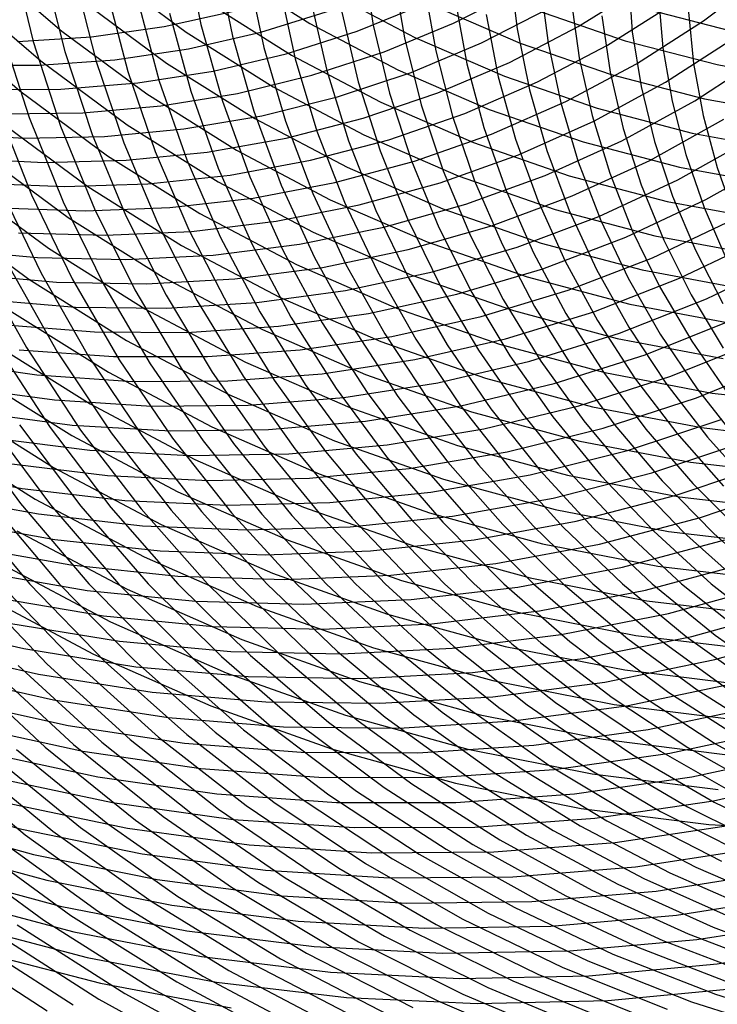
# Model space of a CAD drawing. Units: inches. Extents: x -1 to 1, y -1 to 1.
# Drawn here: x -0.32 to -0.02, y -0.77 to -0.34 of the extents above; entities that cross this region are included whole.
import ezdxf

# ---------------------------------------------------------------- set-up
doc = ezdxf.new("R2010")
doc.units = ezdxf.units.IN
doc.header["$MEASUREMENT"] = 0
for name, color, linetype, true_color in [('layer156', 7, 'Continuous', 0x1ead74), ('layer157', 7, 'Continuous', 0x1ead76), ('layer158', 7, 'Continuous', 0x1ead79), ('layer159', 7, 'Continuous', 0x1ead7b), ('layer160', 7, 'Continuous', 0x1ead7d), ('layer161', 7, 'Continuous', 0x1ead80), ('layer162', 7, 'Continuous', 0x1ead82), ('layer163', 7, 'Continuous', 0x1ead84), ('layer164', 7, 'Continuous', 0x1ead87), ('layer165', 7, 'Continuous', 0x1ead89), ('layer166', 7, 'Continuous', 0x1ead8c), ('layer167', 7, 'Continuous', 0x1ead8e), ('layer168', 7, 'Continuous', 0x1ead90), ('layer169', 7, 'Continuous', 0x1ead93), ('layer170', 7, 'Continuous', 0x1ead95), ('layer314', 7, 'Continuous', 0xad1e8c), ('layer315', 7, 'Continuous', 0xad1e89), ('layer316', 7, 'Continuous', 0xad1e87), ('layer317', 7, 'Continuous', 0xad1e84), ('layer318', 7, 'Continuous', 0xad1e82), ('layer319', 7, 'Continuous', 0xad1e80), ('layer320', 7, 'Continuous', 0xad1e7d), ('layer321', 7, 'Continuous', 0xad1e7b), ('layer322', 7, 'Continuous', 0xad1e79), ('layer323', 7, 'Continuous', 0xad1e76), ('layer324', 7, 'Continuous', 0xad1e74), ('layer325', 7, 'Continuous', 0xad1e71), ('layer326', 7, 'Continuous', 0xad1e6f), ('layer327', 7, 'Continuous', 0xad1e6d), ('layer328', 7, 'Continuous', 0xad1e6a), ('layer329', 7, 'Continuous', 0xad1e68), ('layer330', 7, 'Continuous', 0xad1e66), ('layer331', 7, 'Continuous', 0xad1e63), ('layer332', 7, 'Continuous', 0xad1e61), ('layer333', 7, 'Continuous', 0xad1e5e), ('layer59', 7, 'Continuous', 0xadab1e), ('layer60', 7, 'Continuous', 0xadad1e), ('layer61', 7, 'Continuous', 0xabad1e), ('layer62', 7, 'Continuous', 0xa8ad1e), ('layer63', 7, 'Continuous', 0xa6ad1e), ('layer64', 7, 'Continuous', 0xa3ad1e), ('layer65', 7, 'Continuous', 0xa1ad1e), ('layer66', 7, 'Continuous', 0x9fad1e), ('layer67', 7, 'Continuous', 0x9cad1e), ('layer68', 7, 'Continuous', 0x9aad1e), ('layer7', 7, 'Continuous', 0xad2f1e)]:
    doc.layers.add(name, color=color, linetype=linetype, true_color=true_color)

msp = doc.modelspace()

# ---------------------------------------------------------------- linework, layer by layer
at = {"layer": 'layer156'}
for p, q in [((-0.37724, -0.68011), (-0.32458, -0.69488)), ((-0.37198, -0.69138), (-0.31871, -0.70614)), ((-0.36673, -0.70265), (-0.31285, -0.7174)), ((-0.36147, -0.71392), (-0.30699, -0.72866)), ((-0.35622, -0.72519), (-0.30113, -0.73992)), ((-0.35096, -0.73646), (-0.29527, -0.75118)), ((-0.34571, -0.74773), (-0.28941, -0.76243))]:
    msp.add_line(p, q, dxfattribs=at)
at = {"layer": 'layer157'}
for p, q in [((-0.37147, -0.6048), (-0.32296, -0.61618)), ((-0.3656, -0.61606), (-0.31649, -0.62739)), ((-0.35974, -0.62732), (-0.31002, -0.6386)), ((-0.35388, -0.63858), (-0.30355, -0.64981)), ((-0.34802, -0.64984), (-0.29707, -0.66102)), ((-0.34216, -0.6611), (-0.2906, -0.67223)), ((-0.3363, -0.67236), (-0.28413, -0.68344)), ((-0.33044, -0.68362), (-0.27766, -0.69465)), ((-0.32458, -0.69488), (-0.27119, -0.70586)), ((-0.31871, -0.70614), (-0.26471, -0.71707)), ((-0.31285, -0.7174), (-0.25824, -0.72828)), ((-0.30699, -0.72866), (-0.25177, -0.73949)), ((-0.30113, -0.73992), (-0.2453, -0.7507)), ((-0.29527, -0.75118), (-0.23883, -0.76191)), ((-0.28941, -0.76243), (-0.23235, -0.77312))]:
    msp.add_line(p, q, dxfattribs=at)
at = {"layer": 'layer158'}
for p, q in [((-0.36827, -0.53771), (-0.32361, -0.54621)), ((-0.3618, -0.54892), (-0.31652, -0.55733)), ((-0.35532, -0.56013), (-0.30944, -0.56845)), ((-0.34885, -0.57134), (-0.30235, -0.57957)), ((-0.34238, -0.58255), (-0.29527, -0.59069)), ((-0.33591, -0.59376), (-0.28818, -0.60182)), ((-0.32944, -0.60497), (-0.2811, -0.61294)), ((-0.32296, -0.61618), (-0.27401, -0.62406)), ((-0.31649, -0.62739), (-0.26693, -0.63518)), ((-0.31002, -0.6386), (-0.25984, -0.6463)), ((-0.30355, -0.64981), (-0.25276, -0.65742)), ((-0.29707, -0.66102), (-0.24567, -0.66854)), ((-0.2906, -0.67223), (-0.23859, -0.67966)), ((-0.28413, -0.68344), (-0.2315, -0.69078)), ((-0.27766, -0.69465), (-0.22442, -0.7019)), ((-0.27119, -0.70586), (-0.21733, -0.71303)), ((-0.26471, -0.71707), (-0.21025, -0.72415)), ((-0.25824, -0.72828), (-0.20316, -0.73527)), ((-0.25177, -0.73949), (-0.19608, -0.74639)), ((-0.2453, -0.7507), (-0.18899, -0.75751)), ((-0.23883, -0.76191), (-0.18191, -0.76863))]:
    msp.add_line(p, q, dxfattribs=at)
at = {"layer": 'layer159'}
for p, q in [((-0.35903, -0.49061), (-0.31722, -0.49651)), ((-0.35195, -0.50173), (-0.30953, -0.5075)), ((-0.34486, -0.51285), (-0.30183, -0.51849)), ((-0.33778, -0.52397), (-0.29413, -0.52948)), ((-0.33069, -0.53509), (-0.28644, -0.54048)), ((-0.32361, -0.54621), (-0.27874, -0.55147)), ((-0.31652, -0.55733), (-0.27104, -0.56246)), ((-0.30944, -0.56845), (-0.26335, -0.57345)), ((-0.30235, -0.57957), (-0.25565, -0.58444)), ((-0.29527, -0.59069), (-0.24795, -0.59544)), ((-0.28818, -0.60182), (-0.24026, -0.60643)), ((-0.2811, -0.61294), (-0.23256, -0.61742)), ((-0.27401, -0.62406), (-0.22486, -0.62841)), ((-0.26693, -0.63518), (-0.21717, -0.6394)), ((-0.25984, -0.6463), (-0.20947, -0.6504)), ((-0.25276, -0.65742), (-0.20177, -0.66139)), ((-0.24567, -0.66854), (-0.19408, -0.67238)), ((-0.23859, -0.67966), (-0.18638, -0.68337)), ((-0.2315, -0.69078), (-0.17868, -0.69436)), ((-0.22442, -0.7019), (-0.17099, -0.70536)), ((-0.21733, -0.71303), (-0.16329, -0.71635)), ((-0.21025, -0.72415), (-0.15559, -0.72734)), ((-0.20316, -0.73527), (-0.1479, -0.73833)), ((-0.19608, -0.74639), (-0.1402, -0.74932)), ((-0.18899, -0.75751), (-0.1325, -0.76032)), ((-0.18191, -0.76863), (-0.12481, -0.77131))]:
    msp.add_line(p, q, dxfattribs=at)
at = {"layer": 'layer160'}
for p, q in [((-0.35571, -0.44155), (-0.31694, -0.44525)), ((-0.34801, -0.45254), (-0.30864, -0.45607)), ((-0.34031, -0.46353), (-0.30033, -0.46689)), ((-0.33262, -0.47452), (-0.29203, -0.47772)), ((-0.32492, -0.48552), (-0.28372, -0.48854)), ((-0.31722, -0.49651), (-0.27542, -0.49936)), ((-0.30953, -0.5075), (-0.26711, -0.51019)), ((-0.30183, -0.51849), (-0.25881, -0.52101)), ((-0.29413, -0.52948), (-0.2505, -0.53183)), ((-0.28644, -0.54048), (-0.2422, -0.54266)), ((-0.27874, -0.55147), (-0.2339, -0.55348)), ((-0.27104, -0.56246), (-0.22559, -0.5643)), ((-0.26335, -0.57345), (-0.21729, -0.57513)), ((-0.25565, -0.58444), (-0.20898, -0.58595)), ((-0.24795, -0.59544), (-0.20068, -0.59677)), ((-0.24026, -0.60643), (-0.19237, -0.6076)), ((-0.23256, -0.61742), (-0.18407, -0.61842)), ((-0.22486, -0.62841), (-0.17576, -0.62924)), ((-0.21717, -0.6394), (-0.16746, -0.64006)), ((-0.20947, -0.6504), (-0.15915, -0.65089)), ((-0.20177, -0.66139), (-0.15085, -0.66171)), ((-0.19408, -0.67238), (-0.14254, -0.67253)), ((-0.18638, -0.68337), (-0.13424, -0.68336)), ((-0.17868, -0.69436), (-0.12593, -0.69418)), ((-0.17099, -0.70536), (-0.11763, -0.705)), ((-0.16329, -0.71635), (-0.10932, -0.71583)), ((-0.15559, -0.72734), (-0.10102, -0.72665)), ((-0.1479, -0.73833), (-0.09271, -0.73747)), ((-0.1402, -0.74932), (-0.08441, -0.7483)), ((-0.1325, -0.76032), (-0.0761, -0.75912)), ((-0.12481, -0.77131), (-0.0678, -0.76994))]:
    msp.add_line(p, q, dxfattribs=at)
at = {"layer": 'layer161'}
for p, q in [((-0.35847, -0.39113), (-0.3229, -0.39304)), ((-0.35016, -0.40196), (-0.314, -0.40366)), ((-0.34186, -0.41278), (-0.30509, -0.41427)), ((-0.33355, -0.4236), (-0.29618, -0.42489)), ((-0.32525, -0.43443), (-0.28727, -0.4355)), ((-0.31694, -0.44525), (-0.27837, -0.44612)), ((-0.30864, -0.45607), (-0.26946, -0.45673)), ((-0.30033, -0.46689), (-0.26055, -0.46734)), ((-0.29203, -0.47772), (-0.25165, -0.47796)), ((-0.28372, -0.48854), (-0.24274, -0.48857)), ((-0.27542, -0.49936), (-0.23383, -0.49919)), ((-0.26711, -0.51019), (-0.22493, -0.5098)), ((-0.25881, -0.52101), (-0.21602, -0.52042)), ((-0.2505, -0.53183), (-0.20711, -0.53103)), ((-0.2422, -0.54266), (-0.19821, -0.54165)), ((-0.2339, -0.55348), (-0.1893, -0.55226)), ((-0.22559, -0.5643), (-0.18039, -0.56288)), ((-0.21729, -0.57513), (-0.17149, -0.57349)), ((-0.20898, -0.58595), (-0.16258, -0.58411)), ((-0.20068, -0.59677), (-0.15367, -0.59472)), ((-0.19237, -0.6076), (-0.14477, -0.60533)), ((-0.18407, -0.61842), (-0.13586, -0.61595)), ((-0.17576, -0.62924), (-0.12695, -0.62656)), ((-0.16746, -0.64006), (-0.11805, -0.63718)), ((-0.15915, -0.65089), (-0.10914, -0.64779)), ((-0.15085, -0.66171), (-0.10023, -0.65841)), ((-0.14254, -0.67253), (-0.09133, -0.66902)), ((-0.13424, -0.68336), (-0.08242, -0.67964)), ((-0.12593, -0.69418), (-0.07351, -0.69025)), ((-0.11763, -0.705), (-0.06461, -0.70087)), ((-0.10932, -0.71583), (-0.0557, -0.71148)), ((-0.10102, -0.72665), (-0.04679, -0.7221)), ((-0.09271, -0.73747), (-0.03789, -0.73271)), ((-0.08441, -0.7483), (-0.02898, -0.74333)), ((-0.0761, -0.75912), (-0.02007, -0.75394)), ((-0.0678, -0.76994), (-0.01117, -0.76455))]:
    msp.add_line(p, q, dxfattribs=at)
at = {"layer": 'layer162'}
for p, q in [((-0.34962, -0.3612), (-0.31618, -0.36124)), ((-0.34072, -0.37181), (-0.30668, -0.37161)), ((-0.33181, -0.38243), (-0.29718, -0.38197)), ((-0.3229, -0.39304), (-0.28768, -0.39234)), ((-0.314, -0.40366), (-0.27818, -0.40271)), ((-0.30509, -0.41427), (-0.26868, -0.41307)), ((-0.29618, -0.42489), (-0.25918, -0.42344)), ((-0.28727, -0.4355), (-0.24968, -0.43381)), ((-0.27837, -0.44612), (-0.24018, -0.44417)), ((-0.26946, -0.45673), (-0.23068, -0.45454)), ((-0.26055, -0.46734), (-0.22118, -0.46491)), ((-0.25165, -0.47796), (-0.21168, -0.47528)), ((-0.24274, -0.48857), (-0.20218, -0.48564)), ((-0.23383, -0.49919), (-0.19268, -0.49601)), ((-0.22493, -0.5098), (-0.18318, -0.50638)), ((-0.21602, -0.52042), (-0.17368, -0.51674)), ((-0.20711, -0.53103), (-0.16418, -0.52711)), ((-0.19821, -0.54165), (-0.15468, -0.53748)), ((-0.1893, -0.55226), (-0.14518, -0.54784)), ((-0.18039, -0.56288), (-0.13568, -0.55821)), ((-0.17149, -0.57349), (-0.12618, -0.56858)), ((-0.16258, -0.58411), (-0.11669, -0.57894)), ((-0.15367, -0.59472), (-0.10719, -0.58931)), ((-0.14477, -0.60533), (-0.09769, -0.59968)), ((-0.13586, -0.61595), (-0.08819, -0.61005)), ((-0.12695, -0.62656), (-0.07869, -0.62041)), ((-0.11805, -0.63718), (-0.06919, -0.63078)), ((-0.10914, -0.64779), (-0.05969, -0.64115)), ((-0.10023, -0.65841), (-0.05019, -0.65151)), ((-0.09133, -0.66902), (-0.04069, -0.66188)), ((-0.08242, -0.67964), (-0.03119, -0.67225)), ((-0.07351, -0.69025), (-0.02169, -0.68261)), ((-0.06461, -0.70087), (-0.01219, -0.69298)), ((-0.0557, -0.71148), (-0.00269, -0.70335)), ((-0.04679, -0.7221), (0.00681, -0.71371)), ((-0.03789, -0.73271), (0.01631, -0.72408)), ((-0.02898, -0.74333), (0.02581, -0.73445)), ((-0.02007, -0.75394), (0.03531, -0.74482))]:
    msp.add_line(p, q, dxfattribs=at)
at = {"layer": 'layer163'}
for p, q in [((-0.32567, -0.35087), (-0.2933, -0.34874)), ((-0.31618, -0.36124), (-0.28322, -0.35882)), ((-0.30668, -0.37161), (-0.27314, -0.3689)), ((-0.29718, -0.38197), (-0.26306, -0.37898)), ((-0.28768, -0.39234), (-0.25298, -0.38906)), ((-0.27818, -0.40271), (-0.2429, -0.39914)), ((-0.26868, -0.41307), (-0.23281, -0.40922)), ((-0.25918, -0.42344), (-0.22273, -0.41931)), ((-0.24968, -0.43381), (-0.21265, -0.42939)), ((-0.24018, -0.44417), (-0.20257, -0.43947)), ((-0.23068, -0.45454), (-0.19249, -0.44955)), ((-0.22118, -0.46491), (-0.18241, -0.45963)), ((-0.21168, -0.47528), (-0.17233, -0.46971)), ((-0.20218, -0.48564), (-0.16225, -0.47979)), ((-0.19268, -0.49601), (-0.15217, -0.48987)), ((-0.18318, -0.50638), (-0.14209, -0.49995)), ((-0.17368, -0.51674), (-0.13201, -0.51003)), ((-0.16418, -0.52711), (-0.12193, -0.52011)), ((-0.15468, -0.53748), (-0.11185, -0.53019)), ((-0.14518, -0.54784), (-0.10177, -0.54027)), ((-0.13568, -0.55821), (-0.09169, -0.55035)), ((-0.12618, -0.56858), (-0.08161, -0.56043)), ((-0.11669, -0.57894), (-0.07153, -0.57051)), ((-0.10719, -0.58931), (-0.06144, -0.58059)), ((-0.09769, -0.59968), (-0.05136, -0.59068)), ((-0.08819, -0.61005), (-0.04128, -0.60076)), ((-0.07869, -0.62041), (-0.0312, -0.61084)), ((-0.06919, -0.63078), (-0.02112, -0.62092)), ((-0.05969, -0.64115), (-0.01104, -0.631)), ((-0.05019, -0.65151), (-0.00096, -0.64108)), ((-0.04069, -0.66188), (0.00912, -0.65116)), ((-0.03119, -0.67225), (0.0192, -0.66124)), ((-0.02169, -0.68261), (0.02928, -0.67132))]:
    msp.add_line(p, q, dxfattribs=at)
at = {"layer": 'layer164'}
for p, q in [((-0.2933, -0.34874), (-0.26157, -0.34424)), ((-0.28322, -0.35882), (-0.25092, -0.35399)), ((-0.27314, -0.3689), (-0.24027, -0.36375)), ((-0.26306, -0.37898), (-0.22963, -0.37351)), ((-0.25298, -0.38906), (-0.21898, -0.38326)), ((-0.2429, -0.39914), (-0.20833, -0.39302)), ((-0.23281, -0.40922), (-0.19769, -0.40277)), ((-0.22273, -0.41931), (-0.18704, -0.41253)), ((-0.21265, -0.42939), (-0.17639, -0.42229)), ((-0.20257, -0.43947), (-0.16574, -0.43204)), ((-0.19249, -0.44955), (-0.1551, -0.4418)), ((-0.18241, -0.45963), (-0.14445, -0.45156)), ((-0.17233, -0.46971), (-0.1338, -0.46131)), ((-0.16225, -0.47979), (-0.12315, -0.47107)), ((-0.15217, -0.48987), (-0.11251, -0.48083)), ((-0.14209, -0.49995), (-0.10186, -0.49058)), ((-0.13201, -0.51003), (-0.09121, -0.50034)), ((-0.12193, -0.52011), (-0.08057, -0.5101)), ((-0.11185, -0.53019), (-0.06992, -0.51985)), ((-0.10177, -0.54027), (-0.05927, -0.52961)), ((-0.09169, -0.55035), (-0.04862, -0.53937)), ((-0.08161, -0.56043), (-0.03798, -0.54912)), ((-0.07153, -0.57051), (-0.02733, -0.55888)), ((-0.06144, -0.58059), (-0.01668, -0.56863)), ((-0.05136, -0.59068), (-0.00603, -0.57839)), ((-0.04128, -0.60076), (0.00461, -0.58815)), ((-0.0312, -0.61084), (0.01526, -0.5979)), ((-0.02112, -0.62092), (0.02591, -0.60766))]:
    msp.add_line(p, q, dxfattribs=at)
at = {"layer": 'layer165'}
for p, q in [((-0.26157, -0.34424), (-0.23065, -0.33742)), ((-0.25092, -0.35399), (-0.21946, -0.34681)), ((-0.24027, -0.36375), (-0.20826, -0.35621)), ((-0.22963, -0.37351), (-0.19706, -0.3656)), ((-0.21898, -0.38326), (-0.18587, -0.375)), ((-0.20833, -0.39302), (-0.17467, -0.38439)), ((-0.19769, -0.40277), (-0.16347, -0.39379)), ((-0.18704, -0.41253), (-0.15227, -0.40318)), ((-0.17639, -0.42229), (-0.14108, -0.41258)), ((-0.16574, -0.43204), (-0.12988, -0.42197)), ((-0.1551, -0.4418), (-0.11868, -0.43137)), ((-0.14445, -0.45156), (-0.10749, -0.44077)), ((-0.1338, -0.46131), (-0.09629, -0.45016)), ((-0.12315, -0.47107), (-0.08509, -0.45956)), ((-0.11251, -0.48083), (-0.07389, -0.46895)), ((-0.10186, -0.49058), (-0.0627, -0.47835)), ((-0.09121, -0.50034), (-0.0515, -0.48774)), ((-0.08057, -0.5101), (-0.0403, -0.49714)), ((-0.06992, -0.51985), (-0.02911, -0.50653)), ((-0.05927, -0.52961), (-0.01791, -0.51593)), ((-0.04862, -0.53937), (-0.00671, -0.52532)), ((-0.03798, -0.54912), (0.00448, -0.53472)), ((-0.02733, -0.55888), (0.01568, -0.54412))]:
    msp.add_line(p, q, dxfattribs=at)
at = {"layer": 'layer166'}
for p, q in [((-0.21946, -0.34681), (-0.18899, -0.33735)), ((-0.20826, -0.35621), (-0.17726, -0.34635)), ((-0.19706, -0.3656), (-0.16553, -0.35535)), ((-0.18587, -0.375), (-0.1538, -0.36434)), ((-0.17467, -0.38439), (-0.14208, -0.37334)), ((-0.16347, -0.39379), (-0.13035, -0.38234)), ((-0.15227, -0.40318), (-0.11862, -0.39134)), ((-0.14108, -0.41258), (-0.10689, -0.40034)), ((-0.12988, -0.42197), (-0.09517, -0.40934)), ((-0.11868, -0.43137), (-0.08344, -0.41834)), ((-0.10749, -0.44077), (-0.07171, -0.42734)), ((-0.09629, -0.45016), (-0.05998, -0.43633)), ((-0.08509, -0.45956), (-0.04826, -0.44533)), ((-0.07389, -0.46895), (-0.03653, -0.45433)), ((-0.0627, -0.47835), (-0.0248, -0.46333)), ((-0.0515, -0.48774), (-0.01307, -0.47233)), ((-0.0403, -0.49714), (-0.00135, -0.48133)), ((-0.02911, -0.50653), (0.01038, -0.49033))]:
    msp.add_line(p, q, dxfattribs=at)
at = {"layer": 'layer167'}
for p, q in [((-0.17726, -0.34635), (-0.14743, -0.33425)), ((-0.16553, -0.35535), (-0.13519, -0.34282)), ((-0.1538, -0.36434), (-0.12296, -0.35139)), ((-0.14208, -0.37334), (-0.11072, -0.35996)), ((-0.13035, -0.38234), (-0.09849, -0.36853)), ((-0.11862, -0.39134), (-0.08625, -0.37709)), ((-0.10689, -0.40034), (-0.07402, -0.38566)), ((-0.09517, -0.40934), (-0.06178, -0.39423)), ((-0.08344, -0.41834), (-0.04954, -0.4028)), ((-0.07171, -0.42734), (-0.03731, -0.41136)), ((-0.05998, -0.43633), (-0.02507, -0.41993)), ((-0.04826, -0.44533), (-0.01284, -0.4285)), ((-0.03653, -0.45433), (-0.0006, -0.43707)), ((-0.0248, -0.46333), (0.01164, -0.44563))]:
    msp.add_line(p, q, dxfattribs=at)
at = {"layer": 'layer168'}
for p, q in [((-0.13519, -0.34282), (-0.10621, -0.32813)), ((-0.12296, -0.35139), (-0.09349, -0.33623)), ((-0.11072, -0.35996), (-0.08077, -0.34433)), ((-0.09849, -0.36853), (-0.06805, -0.35244)), ((-0.08625, -0.37709), (-0.05533, -0.36054)), ((-0.07402, -0.38566), (-0.04261, -0.36864)), ((-0.06178, -0.39423), (-0.02989, -0.37675)), ((-0.04954, -0.4028), (-0.01717, -0.38485)), ((-0.03731, -0.41136), (-0.00445, -0.39296)), ((-0.02507, -0.41993), (0.00827, -0.40106))]:
    msp.add_line(p, q, dxfattribs=at)
at = {"layer": 'layer169'}
for p, q in [((-0.08077, -0.34433), (-0.05238, -0.32658)), ((-0.06805, -0.35244), (-0.0392, -0.33419)), ((-0.05533, -0.36054), (-0.02602, -0.3418)), ((-0.04261, -0.36864), (-0.01284, -0.34941)), ((-0.02989, -0.37675), (0.00034, -0.35702))]:
    msp.add_line(p, q, dxfattribs=at)
at = {"layer": 'layer170'}
msp.add_line((-0.02602, -0.3418), (0.00153, -0.32099), dxfattribs=at)
at = {"layer": 'layer314'}
for p, q in [((-0.05897, -0.32278), (-0.05714, -0.34658)), ((-0.04579, -0.33039), (-0.04377, -0.35355)), ((-0.03261, -0.33799), (-0.03039, -0.36051))]:
    msp.add_line(p, q, dxfattribs=at)
at = {"layer": 'layer315'}
for p, q in [((-0.11066, -0.31872), (-0.10746, -0.34531)), ((-0.09728, -0.32569), (-0.09392, -0.35162)), ((-0.0839, -0.33265), (-0.08038, -0.35793)), ((-0.07052, -0.33962), (-0.06684, -0.36425)), ((-0.05714, -0.34658), (-0.0533, -0.37056)), ((-0.04377, -0.35355), (-0.03977, -0.37687)), ((-0.03039, -0.36051), (-0.02623, -0.38318))]:
    msp.add_line(p, q, dxfattribs=at)
at = {"layer": 'layer316'}
for p, q in [((-0.17514, -0.31374), (-0.17035, -0.34365)), ((-0.16161, -0.32006), (-0.15669, -0.34931)), ((-0.14807, -0.32637), (-0.14303, -0.35497)), ((-0.13453, -0.33268), (-0.12938, -0.36062)), ((-0.12099, -0.339), (-0.11572, -0.36628)), ((-0.10746, -0.34531), (-0.10206, -0.37194)), ((-0.09392, -0.35162), (-0.0884, -0.3776)), ((-0.08038, -0.35793), (-0.07475, -0.38325)), ((-0.06684, -0.36425), (-0.06109, -0.38891)), ((-0.0533, -0.37056), (-0.04743, -0.39457)), ((-0.03977, -0.37687), (-0.03378, -0.40022)), ((-0.02623, -0.38318), (-0.02012, -0.40588))]:
    msp.add_line(p, q, dxfattribs=at)
at = {"layer": 'layer317'}
for p, q in [((-0.25229, -0.30971), (-0.24556, -0.34346)), ((-0.23863, -0.31537), (-0.23182, -0.34846)), ((-0.22497, -0.32103), (-0.21809, -0.35346)), ((-0.21132, -0.32668), (-0.20435, -0.35846)), ((-0.19766, -0.33234), (-0.19062, -0.36346)), ((-0.184, -0.338), (-0.17688, -0.36846)), ((-0.17035, -0.34365), (-0.16315, -0.37346)), ((-0.15669, -0.34931), (-0.14941, -0.37846)), ((-0.14303, -0.35497), (-0.13568, -0.38346)), ((-0.12938, -0.36062), (-0.12194, -0.38846)), ((-0.11572, -0.36628), (-0.10821, -0.39346)), ((-0.10206, -0.37194), (-0.09447, -0.39845)), ((-0.0884, -0.3776), (-0.08074, -0.40345)), ((-0.07475, -0.38325), (-0.067, -0.40845)), ((-0.06109, -0.38891), (-0.05327, -0.41345)), ((-0.04743, -0.39457), (-0.03953, -0.41845)), ((-0.03378, -0.40022), (-0.0258, -0.42345)), ((-0.02012, -0.40588), (-0.01206, -0.42845))]:
    msp.add_line(p, q, dxfattribs=at)
at = {"layer": 'layer318'}
for p, q in [((-0.32797, -0.31347), (-0.31884, -0.35087)), ((-0.31424, -0.31847), (-0.30506, -0.35522)), ((-0.3005, -0.32347), (-0.29129, -0.35956)), ((-0.28677, -0.32847), (-0.27752, -0.3639)), ((-0.27303, -0.33347), (-0.26374, -0.36825)), ((-0.2593, -0.33846), (-0.24997, -0.37259)), ((-0.24556, -0.34346), (-0.2362, -0.37693)), ((-0.23182, -0.34846), (-0.22242, -0.38127)), ((-0.21809, -0.35346), (-0.20865, -0.38562)), ((-0.20435, -0.35846), (-0.19488, -0.38996)), ((-0.19062, -0.36346), (-0.18111, -0.3943)), ((-0.17688, -0.36846), (-0.16733, -0.39864)), ((-0.16315, -0.37346), (-0.15356, -0.40299)), ((-0.14941, -0.37846), (-0.13979, -0.40733)), ((-0.13568, -0.38346), (-0.12601, -0.41167)), ((-0.12194, -0.38846), (-0.11224, -0.41601)), ((-0.10821, -0.39346), (-0.09847, -0.42036)), ((-0.09447, -0.39845), (-0.0847, -0.4247)), ((-0.08074, -0.40345), (-0.07092, -0.42904)), ((-0.067, -0.40845), (-0.05715, -0.43338)), ((-0.05327, -0.41345), (-0.04338, -0.43773)), ((-0.03953, -0.41845), (-0.0296, -0.44207)), ((-0.0258, -0.42345), (-0.01583, -0.44641))]:
    msp.add_line(p, q, dxfattribs=at)
at = {"layer": 'layer319'}
for p, q in [((-0.33261, -0.34653), (-0.32061, -0.3841)), ((-0.31884, -0.35087), (-0.30684, -0.38779)), ((-0.30506, -0.35522), (-0.29307, -0.39148)), ((-0.29129, -0.35956), (-0.2793, -0.39517)), ((-0.27752, -0.3639), (-0.26553, -0.39886)), ((-0.26374, -0.36825), (-0.25176, -0.40255)), ((-0.24997, -0.37259), (-0.23799, -0.40624)), ((-0.2362, -0.37693), (-0.22422, -0.40993)), ((-0.22242, -0.38127), (-0.21045, -0.41362)), ((-0.20865, -0.38562), (-0.19668, -0.41731)), ((-0.19488, -0.38996), (-0.18291, -0.42099)), ((-0.18111, -0.3943), (-0.16914, -0.42468)), ((-0.16733, -0.39864), (-0.15537, -0.42837)), ((-0.15356, -0.40299), (-0.1416, -0.43206)), ((-0.13979, -0.40733), (-0.12783, -0.43575)), ((-0.12601, -0.41167), (-0.11406, -0.43944)), ((-0.11224, -0.41601), (-0.10029, -0.44313)), ((-0.09847, -0.42036), (-0.08652, -0.44682)), ((-0.0847, -0.4247), (-0.07275, -0.45051)), ((-0.07092, -0.42904), (-0.05898, -0.4542)), ((-0.05715, -0.43338), (-0.04521, -0.45789)), ((-0.04338, -0.43773), (-0.03144, -0.46158)), ((-0.0296, -0.44207), (-0.01767, -0.46527))]:
    msp.add_line(p, q, dxfattribs=at)
at = {"layer": 'layer320'}
for p, q in [((-0.33438, -0.38041), (-0.31949, -0.41792)), ((-0.32061, -0.3841), (-0.30576, -0.42096)), ((-0.30684, -0.38779), (-0.29203, -0.424)), ((-0.29307, -0.39148), (-0.27831, -0.42705)), ((-0.2793, -0.39517), (-0.26458, -0.43009)), ((-0.26553, -0.39886), (-0.25085, -0.43313)), ((-0.25176, -0.40255), (-0.23712, -0.43618)), ((-0.23799, -0.40624), (-0.22339, -0.43922)), ((-0.22422, -0.40993), (-0.20967, -0.44226)), ((-0.21045, -0.41362), (-0.19594, -0.44531)), ((-0.19668, -0.41731), (-0.18221, -0.44835)), ((-0.18291, -0.42099), (-0.16848, -0.45139)), ((-0.16914, -0.42468), (-0.15476, -0.45444)), ((-0.15537, -0.42837), (-0.14103, -0.45748)), ((-0.1416, -0.43206), (-0.1273, -0.46052)), ((-0.12783, -0.43575), (-0.11357, -0.46357)), ((-0.11406, -0.43944), (-0.09984, -0.46661)), ((-0.10029, -0.44313), (-0.08612, -0.46965)), ((-0.08652, -0.44682), (-0.07239, -0.4727)), ((-0.07275, -0.45051), (-0.05866, -0.47574)), ((-0.05898, -0.4542), (-0.04493, -0.47878)), ((-0.04521, -0.45789), (-0.03121, -0.48183)), ((-0.03144, -0.46158), (-0.01748, -0.48487))]:
    msp.add_line(p, q, dxfattribs=at)
at = {"layer": 'layer321'}
for p, q in [((-0.33322, -0.41487), (-0.31539, -0.4521)), ((-0.31949, -0.41792), (-0.30175, -0.45451)), ((-0.30576, -0.42096), (-0.2881, -0.45691)), ((-0.29203, -0.424), (-0.27446, -0.45932)), ((-0.27831, -0.42705), (-0.26081, -0.46173)), ((-0.26458, -0.43009), (-0.24716, -0.46413)), ((-0.25085, -0.43313), (-0.23352, -0.46654)), ((-0.23712, -0.43618), (-0.21987, -0.46894)), ((-0.22339, -0.43922), (-0.20623, -0.47135)), ((-0.20967, -0.44226), (-0.19258, -0.47376)), ((-0.19594, -0.44531), (-0.17893, -0.47616)), ((-0.18221, -0.44835), (-0.16529, -0.47857)), ((-0.16848, -0.45139), (-0.15164, -0.48097)), ((-0.15476, -0.45444), (-0.138, -0.48338)), ((-0.14103, -0.45748), (-0.12435, -0.48579)), ((-0.1273, -0.46052), (-0.1107, -0.48819)), ((-0.11357, -0.46357), (-0.09706, -0.4906)), ((-0.09984, -0.46661), (-0.08341, -0.49301)), ((-0.08612, -0.46965), (-0.06977, -0.49541)), ((-0.07239, -0.4727), (-0.05612, -0.49782)), ((-0.05866, -0.47574), (-0.04247, -0.50022)), ((-0.04493, -0.47878), (-0.02883, -0.50263)), ((-0.03121, -0.48183), (-0.01518, -0.50504))]:
    msp.add_line(p, q, dxfattribs=at)
at = {"layer": 'layer322'}
for p, q in [((-0.34268, -0.44729), (-0.3218, -0.48464)), ((-0.32904, -0.44969), (-0.30828, -0.48642)), ((-0.31539, -0.4521), (-0.29475, -0.4882)), ((-0.30175, -0.45451), (-0.28123, -0.48998)), ((-0.2881, -0.45691), (-0.2677, -0.49176)), ((-0.27446, -0.45932), (-0.25418, -0.49354)), ((-0.26081, -0.46173), (-0.24065, -0.49532)), ((-0.24716, -0.46413), (-0.22712, -0.49711)), ((-0.23352, -0.46654), (-0.2136, -0.49889)), ((-0.21987, -0.46894), (-0.20007, -0.50067)), ((-0.20623, -0.47135), (-0.18655, -0.50245)), ((-0.19258, -0.47376), (-0.17302, -0.50423)), ((-0.17893, -0.47616), (-0.1595, -0.50601)), ((-0.16529, -0.47857), (-0.14597, -0.50779)), ((-0.15164, -0.48097), (-0.13245, -0.50957)), ((-0.138, -0.48338), (-0.11892, -0.51135)), ((-0.12435, -0.48579), (-0.10539, -0.51313)), ((-0.1107, -0.48819), (-0.09187, -0.51491)), ((-0.09706, -0.4906), (-0.07834, -0.51669)), ((-0.08341, -0.49301), (-0.06482, -0.51847)), ((-0.06977, -0.49541), (-0.05129, -0.52025)), ((-0.05612, -0.49782), (-0.03777, -0.52204)), ((-0.04247, -0.50022), (-0.02424, -0.52382)), ((-0.02883, -0.50263), (-0.01072, -0.5256))]:
    msp.add_line(p, q, dxfattribs=at)
at = {"layer": 'layer323'}
for p, q in [((-0.33533, -0.48286), (-0.31148, -0.51947)), ((-0.3218, -0.48464), (-0.29811, -0.52064)), ((-0.30828, -0.48642), (-0.28474, -0.52181)), ((-0.29475, -0.4882), (-0.27138, -0.52298)), ((-0.28123, -0.48998), (-0.25801, -0.52415)), ((-0.2677, -0.49176), (-0.24464, -0.52532)), ((-0.25418, -0.49354), (-0.23127, -0.52649)), ((-0.24065, -0.49532), (-0.21791, -0.52766)), ((-0.22712, -0.49711), (-0.20454, -0.52882)), ((-0.2136, -0.49889), (-0.19117, -0.52999)), ((-0.20007, -0.50067), (-0.1778, -0.53116)), ((-0.18655, -0.50245), (-0.16444, -0.53233)), ((-0.17302, -0.50423), (-0.15107, -0.5335)), ((-0.1595, -0.50601), (-0.1377, -0.53467)), ((-0.14597, -0.50779), (-0.12433, -0.53584)), ((-0.13245, -0.50957), (-0.11096, -0.53701)), ((-0.11892, -0.51135), (-0.0976, -0.53818)), ((-0.10539, -0.51313), (-0.08423, -0.53935)), ((-0.09187, -0.51491), (-0.07086, -0.54052)), ((-0.07834, -0.51669), (-0.05749, -0.54169)), ((-0.06482, -0.51847), (-0.04413, -0.54286)), ((-0.05129, -0.52025), (-0.03076, -0.54403)), ((-0.03777, -0.52204), (-0.01739, -0.5452)), ((-0.02424, -0.52382), (-0.00402, -0.54637))]:
    msp.add_line(p, q, dxfattribs=at)
at = {"layer": 'layer324'}
for p, q in [((-0.35158, -0.51596), (-0.3244, -0.55278)), ((-0.33822, -0.51713), (-0.31123, -0.55336)), ((-0.32485, -0.5183), (-0.29806, -0.55393)), ((-0.31148, -0.51947), (-0.28488, -0.55451)), ((-0.29811, -0.52064), (-0.27171, -0.55508)), ((-0.28474, -0.52181), (-0.25854, -0.55566)), ((-0.27138, -0.52298), (-0.24536, -0.55623)), ((-0.25801, -0.52415), (-0.23219, -0.55681)), ((-0.24464, -0.52532), (-0.21901, -0.55738)), ((-0.23127, -0.52649), (-0.20584, -0.55796)), ((-0.21791, -0.52766), (-0.19267, -0.55853)), ((-0.20454, -0.52882), (-0.17949, -0.55911)), ((-0.19117, -0.52999), (-0.16632, -0.55968)), ((-0.1778, -0.53116), (-0.15315, -0.56026)), ((-0.16444, -0.53233), (-0.13997, -0.56083)), ((-0.15107, -0.5335), (-0.1268, -0.56141)), ((-0.1377, -0.53467), (-0.11363, -0.56198)), ((-0.12433, -0.53584), (-0.10045, -0.56256)), ((-0.11096, -0.53701), (-0.08728, -0.56314)), ((-0.0976, -0.53818), (-0.07411, -0.56371)), ((-0.08423, -0.53935), (-0.06093, -0.56429)), ((-0.07086, -0.54052), (-0.04776, -0.56486)), ((-0.05749, -0.54169), (-0.03459, -0.56544)), ((-0.04413, -0.54286), (-0.02141, -0.56601)), ((-0.03076, -0.54403), (-0.00824, -0.56659))]:
    msp.add_line(p, q, dxfattribs=at)
at = {"layer": 'layer325'}
for p, q in [((-0.35075, -0.55163), (-0.32037, -0.58779)), ((-0.33758, -0.55221), (-0.30743, -0.58779)), ((-0.3244, -0.55278), (-0.29448, -0.58779)), ((-0.31123, -0.55336), (-0.28154, -0.58779)), ((-0.29806, -0.55393), (-0.26859, -0.58779)), ((-0.28488, -0.55451), (-0.25565, -0.58779)), ((-0.27171, -0.55508), (-0.24271, -0.58779)), ((-0.25854, -0.55566), (-0.22976, -0.58779)), ((-0.24536, -0.55623), (-0.21682, -0.58779)), ((-0.23219, -0.55681), (-0.20387, -0.58779)), ((-0.21901, -0.55738), (-0.19093, -0.58779)), ((-0.20584, -0.55796), (-0.17798, -0.58779)), ((-0.19267, -0.55853), (-0.16504, -0.58779)), ((-0.17949, -0.55911), (-0.1521, -0.58779)), ((-0.16632, -0.55968), (-0.13915, -0.58779)), ((-0.15315, -0.56026), (-0.12621, -0.58779)), ((-0.13997, -0.56083), (-0.11326, -0.58779)), ((-0.1268, -0.56141), (-0.10032, -0.58779)), ((-0.11363, -0.56198), (-0.08737, -0.58779)), ((-0.10045, -0.56256), (-0.07443, -0.58779)), ((-0.08728, -0.56314), (-0.06149, -0.58779)), ((-0.07411, -0.56371), (-0.04854, -0.58779)), ((-0.06093, -0.56429), (-0.0356, -0.58779)), ((-0.04776, -0.56486), (-0.02265, -0.58779)), ((-0.03459, -0.56544), (-0.00971, -0.58779)), ((-0.02141, -0.56601), (0.00324, -0.58779))]:
    msp.add_line(p, q, dxfattribs=at)
at = {"layer": 'layer326'}
for p, q in [((-0.34626, -0.58779), (-0.31268, -0.62299)), ((-0.33332, -0.58779), (-0.3, -0.62244)), ((-0.32037, -0.58779), (-0.28732, -0.62189)), ((-0.30743, -0.58779), (-0.27463, -0.62133)), ((-0.29448, -0.58779), (-0.26195, -0.62078)), ((-0.28154, -0.58779), (-0.24927, -0.62022)), ((-0.26859, -0.58779), (-0.23659, -0.61967)), ((-0.25565, -0.58779), (-0.22391, -0.61912)), ((-0.24271, -0.58779), (-0.21123, -0.61856)), ((-0.22976, -0.58779), (-0.19854, -0.61801)), ((-0.21682, -0.58779), (-0.18586, -0.61746)), ((-0.20387, -0.58779), (-0.17318, -0.6169)), ((-0.19093, -0.58779), (-0.1605, -0.61635)), ((-0.17798, -0.58779), (-0.14782, -0.6158)), ((-0.16504, -0.58779), (-0.13514, -0.61524)), ((-0.1521, -0.58779), (-0.12245, -0.61469)), ((-0.13915, -0.58779), (-0.10977, -0.61413)), ((-0.12621, -0.58779), (-0.09709, -0.61358)), ((-0.11326, -0.58779), (-0.08441, -0.61303)), ((-0.10032, -0.58779), (-0.07173, -0.61247)), ((-0.08737, -0.58779), (-0.05905, -0.61192)), ((-0.07443, -0.58779), (-0.04637, -0.61137)), ((-0.06149, -0.58779), (-0.03368, -0.61081)), ((-0.04854, -0.58779), (-0.021, -0.61026)), ((-0.0356, -0.58779), (-0.00832, -0.6097)), ((-0.02265, -0.58779), (0.00436, -0.60915))]:
    msp.add_line(p, q, dxfattribs=at)
at = {"layer": 'layer327'}
for p, q in [((-0.03368, -0.61081), (-0.00399, -0.63207)), ((-0.021, -0.61026), (0.0084, -0.63099)), ((-0.13514, -0.61524), (-0.10309, -0.64074)), ((-0.12245, -0.61469), (-0.0907, -0.63966)), ((-0.10977, -0.61413), (-0.07831, -0.63858)), ((-0.09709, -0.61358), (-0.06592, -0.63749)), ((-0.08441, -0.61303), (-0.05354, -0.63641)), ((-0.07173, -0.61247), (-0.04115, -0.63532)), ((-0.05905, -0.61192), (-0.02876, -0.63424)), ((-0.04637, -0.61137), (-0.01638, -0.63316)), ((-0.22391, -0.61912), (-0.18979, -0.64833)), ((-0.21123, -0.61856), (-0.17741, -0.64725)), ((-0.19854, -0.61801), (-0.16502, -0.64616)), ((-0.18586, -0.61746), (-0.15263, -0.64508)), ((-0.17318, -0.6169), (-0.14025, -0.64399)), ((-0.1605, -0.61635), (-0.12786, -0.64291)), ((-0.14782, -0.6158), (-0.11547, -0.64183)), ((-0.32536, -0.62355), (-0.28889, -0.657)), ((-0.31268, -0.62299), (-0.2765, -0.65592)), ((-0.3, -0.62244), (-0.26412, -0.65483)), ((-0.28732, -0.62189), (-0.25173, -0.65375)), ((-0.27463, -0.62133), (-0.23934, -0.65266)), ((-0.26195, -0.62078), (-0.22696, -0.65158)), ((-0.24927, -0.62022), (-0.21457, -0.6505)), ((-0.23659, -0.61967), (-0.20218, -0.64941)), ((-0.35072, -0.62465), (-0.31366, -0.65917)), ((-0.33804, -0.6241), (-0.30128, -0.65808))]:
    msp.add_line(p, q, dxfattribs=at)
at = {"layer": 'layer328'}
for p, q in [((-0.05354, -0.63641), (-0.02078, -0.65779)), ((-0.04115, -0.63532), (-0.00871, -0.6562)), ((-0.02876, -0.63424), (0.00335, -0.65461)), ((-0.10309, -0.64074), (-0.06903, -0.66414)), ((-0.0907, -0.63966), (-0.05696, -0.66255)), ((-0.07831, -0.63858), (-0.0449, -0.66096)), ((-0.06592, -0.63749), (-0.03284, -0.65938)), ((-0.15263, -0.64508), (-0.11728, -0.67049)), ((-0.14025, -0.64399), (-0.10521, -0.6689)), ((-0.12786, -0.64291), (-0.09315, -0.66732)), ((-0.11547, -0.64183), (-0.08109, -0.66573)), ((-0.20218, -0.64941), (-0.16553, -0.67684)), ((-0.18979, -0.64833), (-0.15346, -0.67526)), ((-0.17741, -0.64725), (-0.1414, -0.67367)), ((-0.16502, -0.64616), (-0.12934, -0.67208)), ((-0.25173, -0.65375), (-0.21377, -0.6832)), ((-0.23934, -0.65266), (-0.20171, -0.68161)), ((-0.22696, -0.65158), (-0.18965, -0.68002)), ((-0.21457, -0.6505), (-0.17759, -0.67843)), ((-0.30128, -0.65808), (-0.26202, -0.68955)), ((-0.28889, -0.657), (-0.24996, -0.68796)), ((-0.2765, -0.65592), (-0.2379, -0.68637)), ((-0.26412, -0.65483), (-0.22584, -0.68478)), ((-0.35083, -0.66242), (-0.31027, -0.6959)), ((-0.33844, -0.66133), (-0.29821, -0.69431)), ((-0.32605, -0.66025), (-0.28615, -0.69272)), ((-0.31366, -0.65917), (-0.27409, -0.69114)), ((-0.36321, -0.6635), (-0.32234, -0.69749))]:
    msp.add_line(p, q, dxfattribs=at)
at = {"layer": 'layer329'}
for p, q in [((-0.02078, -0.65779), (0.01373, -0.67703)), ((-0.05696, -0.66255), (-0.0214, -0.68323)), ((-0.0449, -0.66096), (-0.00969, -0.68116)), ((-0.03284, -0.65938), (0.00202, -0.6791)), ((-0.08109, -0.66573), (-0.04481, -0.68736)), ((-0.06903, -0.66414), (-0.03311, -0.68529)), ((-0.11728, -0.67049), (-0.07994, -0.69355)), ((-0.10521, -0.6689), (-0.06823, -0.69148)), ((-0.09315, -0.66732), (-0.05652, -0.68942)), ((-0.15346, -0.67526), (-0.11507, -0.69974)), ((-0.1414, -0.67367), (-0.10336, -0.69768)), ((-0.12934, -0.67208), (-0.09165, -0.69561)), ((-0.17759, -0.67843), (-0.13849, -0.70387)), ((-0.16553, -0.67684), (-0.12678, -0.70181)), ((-0.21377, -0.6832), (-0.17362, -0.71007)), ((-0.20171, -0.68161), (-0.16191, -0.708)), ((-0.18965, -0.68002), (-0.1502, -0.70594)), ((-0.24996, -0.68796), (-0.20875, -0.71626)), ((-0.2379, -0.68637), (-0.19704, -0.7142)), ((-0.22584, -0.68478), (-0.18533, -0.71213)), ((-0.28615, -0.69272), (-0.24388, -0.72246)), ((-0.27409, -0.69114), (-0.23217, -0.72039)), ((-0.26202, -0.68955), (-0.22046, -0.71833)), ((-0.31027, -0.6959), (-0.2673, -0.72658)), ((-0.29821, -0.69431), (-0.25559, -0.72452)), ((-0.34646, -0.70066), (-0.30243, -0.73278)), ((-0.3344, -0.69908), (-0.29072, -0.73071)), ((-0.32234, -0.69749), (-0.27901, -0.72865)), ((-0.35852, -0.70225), (-0.31414, -0.73484))]:
    msp.add_line(p, q, dxfattribs=at)
at = {"layer": 'layer330'}
for p, q in [((-0.0214, -0.68323), (0.01585, -0.70155)), ((-0.04481, -0.68736), (-0.00681, -0.70658)), ((-0.03311, -0.68529), (0.00452, -0.70407)), ((-0.06823, -0.69148), (-0.02947, -0.7116)), ((-0.05652, -0.68942), (-0.01814, -0.70909)), ((-0.09165, -0.69561), (-0.05214, -0.71663)), ((-0.07994, -0.69355), (-0.04081, -0.71411)), ((-0.11507, -0.69974), (-0.0748, -0.72165)), ((-0.10336, -0.69768), (-0.06347, -0.71914)), ((-0.13849, -0.70387), (-0.09746, -0.72667)), ((-0.12678, -0.70181), (-0.08613, -0.72416)), ((-0.16191, -0.708), (-0.12012, -0.7317)), ((-0.1502, -0.70594), (-0.10879, -0.72919)), ((-0.19704, -0.7142), (-0.15411, -0.73923)), ((-0.18533, -0.71213), (-0.14278, -0.73672)), ((-0.17362, -0.71007), (-0.13145, -0.73421)), ((-0.22046, -0.71833), (-0.17678, -0.74426)), ((-0.20875, -0.71626), (-0.16544, -0.74175)), ((-0.24388, -0.72246), (-0.19944, -0.74928)), ((-0.23217, -0.72039), (-0.18811, -0.74677)), ((-0.2673, -0.72658), (-0.2221, -0.75431)), ((-0.25559, -0.72452), (-0.21077, -0.75179)), ((-0.29072, -0.73071), (-0.24476, -0.75933)), ((-0.27901, -0.72865), (-0.23343, -0.75682)), ((-0.31414, -0.73484), (-0.26742, -0.76435)), ((-0.30243, -0.73278), (-0.25609, -0.76184)), ((-0.33756, -0.73897), (-0.29008, -0.76938)), ((-0.32585, -0.73691), (-0.27875, -0.76687)), ((-0.36098, -0.7431), (-0.31275, -0.7744)), ((-0.34927, -0.74104), (-0.30142, -0.77189))]:
    msp.add_line(p, q, dxfattribs=at)
at = {"layer": 'layer331'}
for p, q in [((-0.04081, -0.71411), (-0.00003, -0.73206)), ((-0.02947, -0.7116), (0.01089, -0.72913)), ((-0.05214, -0.71663), (-0.01096, -0.73499)), ((-0.0748, -0.72165), (-0.03282, -0.74084)), ((-0.06347, -0.71914), (-0.02189, -0.73792)), ((-0.09746, -0.72667), (-0.05468, -0.7467)), ((-0.08613, -0.72416), (-0.04375, -0.74377)), ((-0.10879, -0.72919), (-0.0656, -0.74963)), ((-0.13145, -0.73421), (-0.08746, -0.75549)), ((-0.12012, -0.7317), (-0.07653, -0.75256)), ((-0.15411, -0.73923), (-0.10932, -0.76134)), ((-0.14278, -0.73672), (-0.09839, -0.75841)), ((-0.17678, -0.74426), (-0.13117, -0.7672)), ((-0.16544, -0.74175), (-0.12024, -0.76427)), ((-0.18811, -0.74677), (-0.1421, -0.77013)), ((-0.21077, -0.75179), (-0.16396, -0.77598)), ((-0.19944, -0.74928), (-0.15303, -0.77305)), ((-0.23343, -0.75682), (-0.18581, -0.78184)), ((-0.2221, -0.75431), (-0.17489, -0.77891)), ((-0.24476, -0.75933), (-0.19674, -0.78477)), ((-0.26742, -0.76435), (-0.2186, -0.79062)), ((-0.25609, -0.76184), (-0.20767, -0.7877)), ((-0.29008, -0.76938), (-0.24046, -0.79648)), ((-0.27875, -0.76687), (-0.22953, -0.79355))]:
    msp.add_line(p, q, dxfattribs=at)
at = {"layer": 'layer332'}
for p, q in [((-0.02189, -0.73792), (0.02118, -0.7539)), ((-0.04375, -0.74377), (0.00017, -0.76052)), ((-0.03282, -0.74084), (0.01067, -0.75721)), ((-0.05468, -0.7467), (-0.01034, -0.76384)), ((-0.07653, -0.75256), (-0.03134, -0.77046)), ((-0.0656, -0.74963), (-0.02084, -0.76715)), ((-0.08746, -0.75549), (-0.04185, -0.77377)), ((-0.10932, -0.76134), (-0.06286, -0.78039)), ((-0.09839, -0.75841), (-0.05235, -0.77708)), ((-0.12024, -0.76427), (-0.07336, -0.78371)), ((-0.1421, -0.77013), (-0.09437, -0.79033)), ((-0.13117, -0.7672), (-0.08386, -0.78702))]:
    msp.add_line(p, q, dxfattribs=at)
at = {"layer": 'layer333'}
for p, q in [((-0.02084, -0.76715), (0.0253, -0.78163)), ((-0.03134, -0.77046), (0.01524, -0.78529))]:
    msp.add_line(p, q, dxfattribs=at)
at = {"layer": 'layer59'}
for p, q in [((-0.34141, -0.31605), (-0.30635, -0.34627)), ((-0.35112, -0.32871), (-0.31552, -0.35936)), ((-0.36083, -0.34136), (-0.32468, -0.37245))]:
    msp.add_line(p, q, dxfattribs=at)
at = {"layer": 'layer60'}
for p, q in [((-0.28803, -0.3201), (-0.25196, -0.34678)), ((-0.29719, -0.33319), (-0.26056, -0.36027)), ((-0.30635, -0.34627), (-0.26915, -0.37376)), ((-0.31552, -0.35936), (-0.27774, -0.38725)), ((-0.32468, -0.37245), (-0.28634, -0.40074)), ((-0.33385, -0.38554), (-0.29493, -0.41423)), ((-0.34301, -0.39863), (-0.30353, -0.42772)), ((-0.35218, -0.41172), (-0.31212, -0.44121)), ((-0.36134, -0.42481), (-0.32071, -0.4547))]:
    msp.add_line(p, q, dxfattribs=at)
at = {"layer": 'layer61'}
for p, q in [((-0.23478, -0.3198), (-0.198, -0.34295)), ((-0.24337, -0.33329), (-0.206, -0.3568)), ((-0.25196, -0.34678), (-0.214, -0.37066)), ((-0.26056, -0.36027), (-0.222, -0.38452)), ((-0.26915, -0.37376), (-0.23, -0.39837)), ((-0.27774, -0.38725), (-0.238, -0.41223)), ((-0.28634, -0.40074), (-0.246, -0.42608)), ((-0.29493, -0.41423), (-0.254, -0.43994)), ((-0.30353, -0.42772), (-0.262, -0.4538)), ((-0.31212, -0.44121), (-0.27, -0.46765)), ((-0.32071, -0.4547), (-0.278, -0.48151)), ((-0.32931, -0.46819), (-0.286, -0.49537)), ((-0.3379, -0.48168), (-0.294, -0.50922)), ((-0.3465, -0.49517), (-0.302, -0.52308)), ((-0.35509, -0.50866), (-0.31, -0.53694)), ((-0.36368, -0.52215), (-0.318, -0.55079))]:
    msp.add_line(p, q, dxfattribs=at)
at = {"layer": 'layer62'}
for p, q in [((-0.19, -0.32909), (-0.15219, -0.34904)), ((-0.198, -0.34295), (-0.15957, -0.36322)), ((-0.206, -0.3568), (-0.16696, -0.37741)), ((-0.214, -0.37066), (-0.17434, -0.3916)), ((-0.222, -0.38452), (-0.18173, -0.40579)), ((-0.23, -0.39837), (-0.18911, -0.41997)), ((-0.238, -0.41223), (-0.1965, -0.43416)), ((-0.246, -0.42608), (-0.20388, -0.44835)), ((-0.254, -0.43994), (-0.21127, -0.46253)), ((-0.262, -0.4538), (-0.21865, -0.47672)), ((-0.27, -0.46765), (-0.22604, -0.49091)), ((-0.278, -0.48151), (-0.23343, -0.5051)), ((-0.286, -0.49537), (-0.24081, -0.51928)), ((-0.294, -0.50922), (-0.2482, -0.53347)), ((-0.302, -0.52308), (-0.25558, -0.54766)), ((-0.31, -0.53694), (-0.26297, -0.56185)), ((-0.318, -0.55079), (-0.27035, -0.57603)), ((-0.326, -0.56465), (-0.27774, -0.59022)), ((-0.334, -0.5785), (-0.28512, -0.60441)), ((-0.342, -0.59236), (-0.29251, -0.61859))]:
    msp.add_line(p, q, dxfattribs=at)
at = {"layer": 'layer63'}
for p, q in [((-0.1448, -0.33485), (-0.10619, -0.35156)), ((-0.15219, -0.34904), (-0.11294, -0.36604)), ((-0.15957, -0.36322), (-0.11969, -0.38052)), ((-0.16696, -0.37741), (-0.12645, -0.39501)), ((-0.17434, -0.3916), (-0.1332, -0.40949)), ((-0.18173, -0.40579), (-0.13995, -0.42397)), ((-0.18911, -0.41997), (-0.14671, -0.43845)), ((-0.1965, -0.43416), (-0.15346, -0.45293)), ((-0.20388, -0.44835), (-0.16021, -0.46741)), ((-0.21127, -0.46253), (-0.16696, -0.48189)), ((-0.21865, -0.47672), (-0.17372, -0.49637)), ((-0.22604, -0.49091), (-0.18047, -0.51085)), ((-0.23343, -0.5051), (-0.18722, -0.52533)), ((-0.24081, -0.51928), (-0.19397, -0.53982)), ((-0.2482, -0.53347), (-0.20073, -0.5543)), ((-0.25558, -0.54766), (-0.20748, -0.56878)), ((-0.26297, -0.56185), (-0.21423, -0.58326)), ((-0.27035, -0.57603), (-0.22098, -0.59774)), ((-0.27774, -0.59022), (-0.22774, -0.61222)), ((-0.28512, -0.60441), (-0.23449, -0.6267)), ((-0.29251, -0.61859), (-0.24124, -0.64118))]:
    msp.add_line(p, q, dxfattribs=at)
at = {"layer": 'layer64'}
for p, q in [((-0.09944, -0.33708), (-0.06028, -0.35054)), ((-0.10619, -0.35156), (-0.06638, -0.36528)), ((-0.11294, -0.36604), (-0.07248, -0.38002)), ((-0.11969, -0.38052), (-0.07859, -0.39475)), ((-0.12645, -0.39501), (-0.08469, -0.40949)), ((-0.1332, -0.40949), (-0.0908, -0.42423)), ((-0.13995, -0.42397), (-0.0969, -0.43896)), ((-0.14671, -0.43845), (-0.103, -0.4537)), ((-0.15346, -0.45293), (-0.10911, -0.46844)), ((-0.16021, -0.46741), (-0.11521, -0.48317)), ((-0.16696, -0.48189), (-0.12132, -0.49791)), ((-0.17372, -0.49637), (-0.12742, -0.51265)), ((-0.18047, -0.51085), (-0.13353, -0.52738)), ((-0.18722, -0.52533), (-0.13963, -0.54212)), ((-0.19397, -0.53982), (-0.14573, -0.55686)), ((-0.20073, -0.5543), (-0.15184, -0.57159)), ((-0.20748, -0.56878), (-0.15794, -0.58633)), ((-0.21423, -0.58326), (-0.16405, -0.60106)), ((-0.22098, -0.59774), (-0.17015, -0.6158)), ((-0.22774, -0.61222), (-0.17625, -0.63054)), ((-0.23449, -0.6267), (-0.18236, -0.64527)), ((-0.24124, -0.64118), (-0.18846, -0.66001))]:
    msp.add_line(p, q, dxfattribs=at)
at = {"layer": 'layer65'}
for p, q in [((-0.05417, -0.33581), (-0.0147, -0.34602)), ((-0.06028, -0.35054), (-0.02015, -0.36097)), ((-0.06638, -0.36528), (-0.02559, -0.37593)), ((-0.07248, -0.38002), (-0.03103, -0.39088)), ((-0.07859, -0.39475), (-0.03647, -0.40583)), ((-0.08469, -0.40949), (-0.04192, -0.42078)), ((-0.0908, -0.42423), (-0.04736, -0.43574)), ((-0.0969, -0.43896), (-0.0528, -0.45069)), ((-0.103, -0.4537), (-0.05824, -0.46564)), ((-0.10911, -0.46844), (-0.06369, -0.48059)), ((-0.11521, -0.48317), (-0.06913, -0.49555)), ((-0.12132, -0.49791), (-0.07457, -0.5105)), ((-0.12742, -0.51265), (-0.08001, -0.52545)), ((-0.13353, -0.52738), (-0.08545, -0.54041)), ((-0.13963, -0.54212), (-0.0909, -0.55536)), ((-0.14573, -0.55686), (-0.09634, -0.57031)), ((-0.15184, -0.57159), (-0.10178, -0.58526)), ((-0.15794, -0.58633), (-0.10722, -0.60022)), ((-0.16405, -0.60106), (-0.11267, -0.61517)), ((-0.17015, -0.6158), (-0.11811, -0.63012)), ((-0.17625, -0.63054), (-0.12355, -0.64507)), ((-0.18236, -0.64527), (-0.12899, -0.66003)), ((-0.18846, -0.66001), (-0.13444, -0.67498))]:
    msp.add_line(p, q, dxfattribs=at)
at = {"layer": 'layer66'}
for p, q in [((-0.02015, -0.36097), (0.02073, -0.3683)), ((-0.02559, -0.37593), (0.01596, -0.38343)), ((-0.03103, -0.39088), (0.01119, -0.39856)), ((-0.03647, -0.40583), (0.00642, -0.41369)), ((-0.04192, -0.42078), (0.00165, -0.42882)), ((-0.04736, -0.43574), (-0.00312, -0.44395)), ((-0.0528, -0.45069), (-0.00789, -0.45908)), ((-0.05824, -0.46564), (-0.01266, -0.47421)), ((-0.06369, -0.48059), (-0.01743, -0.48934)), ((-0.06913, -0.49555), (-0.0222, -0.50446)), ((-0.07457, -0.5105), (-0.02697, -0.51959)), ((-0.08001, -0.52545), (-0.03174, -0.53472)), ((-0.08545, -0.54041), (-0.03651, -0.54985)), ((-0.0909, -0.55536), (-0.04128, -0.56498)), ((-0.09634, -0.57031), (-0.04605, -0.58011)), ((-0.10178, -0.58526), (-0.05082, -0.59524)), ((-0.10722, -0.60022), (-0.05559, -0.61037)), ((-0.11267, -0.61517), (-0.06036, -0.6255)), ((-0.11811, -0.63012), (-0.06513, -0.64062)), ((-0.12355, -0.64507), (-0.0699, -0.65575)), ((-0.12899, -0.66003), (-0.07467, -0.67088)), ((-0.13444, -0.67498), (-0.07944, -0.68601))]:
    msp.add_line(p, q, dxfattribs=at)
at = {"layer": 'layer67'}
for p, q in [((-0.0222, -0.50446), (0.02533, -0.50987)), ((-0.02697, -0.51959), (0.02124, -0.52514)), ((-0.03174, -0.53472), (0.01715, -0.5404)), ((-0.03651, -0.54985), (0.01306, -0.55567)), ((-0.04128, -0.56498), (0.00897, -0.57093)), ((-0.04605, -0.58011), (0.00488, -0.5862)), ((-0.05082, -0.59524), (0.00079, -0.60146)), ((-0.05559, -0.61037), (-0.0033, -0.61672)), ((-0.06036, -0.6255), (-0.00739, -0.63199)), ((-0.06513, -0.64062), (-0.01148, -0.64725)), ((-0.0699, -0.65575), (-0.01557, -0.66252)), ((-0.07467, -0.67088), (-0.01966, -0.67778)), ((-0.07944, -0.68601), (-0.02375, -0.69305))]:
    msp.add_line(p, q, dxfattribs=at)
at = {"layer": 'layer68'}
msp.add_line((-0.02375, -0.69305), (0.03235, -0.69605), dxfattribs=at)
at = {"layer": 'layer7', "color": 8}
msp.add_circle((0, 0), 1, dxfattribs=at)

doc.saveas('drawing.dxf')
